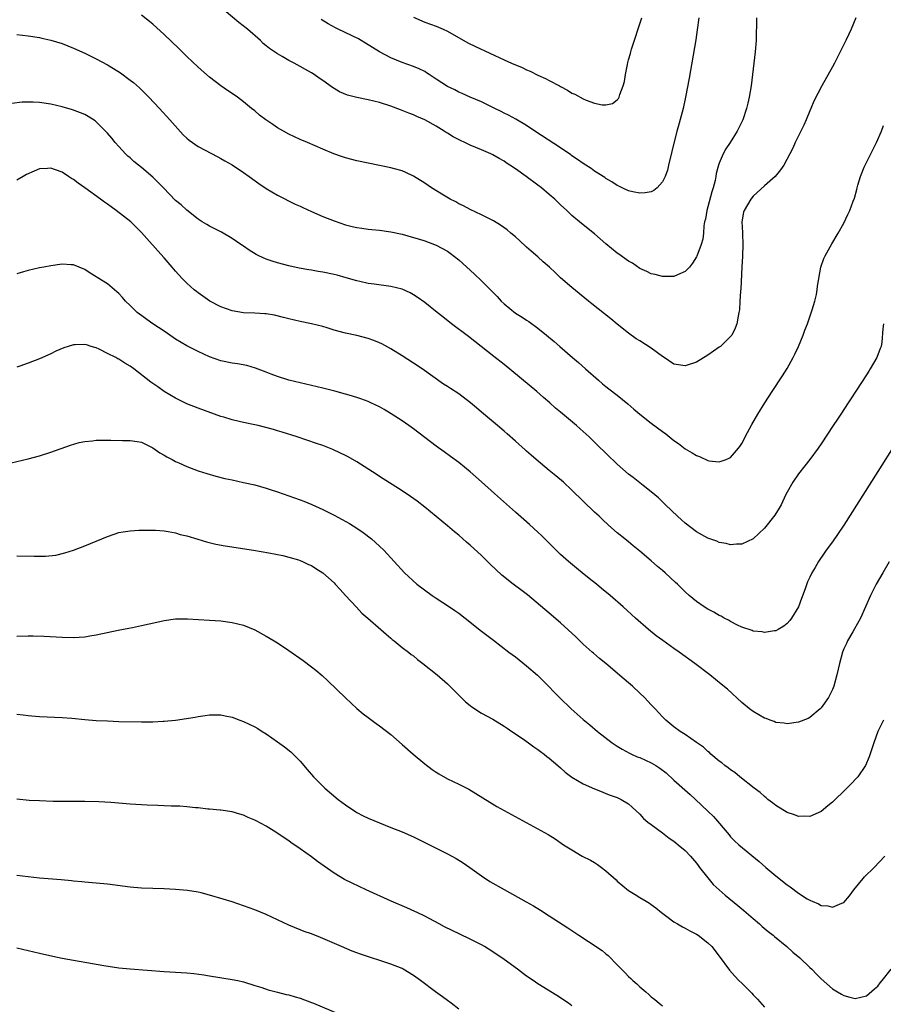
# Model space of a CAD drawing. Units: inches. Extents: x 2637000 to 2640000, y 1512000 to 1515000.
# Drawn here: x 2637385 to 2637538, y 1513555 to 1513729 of the extents above; entities that cross this region are included whole.
import ezdxf

# ---------------------------------------------------------------- set-up
doc = ezdxf.new("R2010")
doc.units = ezdxf.units.IN
doc.header["$MEASUREMENT"] = 0
doc.layers.add('LD26371512_10ft', color=81, linetype='Continuous')

msp = doc.modelspace()

# ---------------------------------------------------------------- linework, layer by layer
at = {"layer": 'LD26371512_10ft'}
for points, elevation in [([(2637515.57, 1513729), (2637515.51, 1513725), (2637515.36, 1513723), (2637514.62, 1513717), (2637514.31, 1513715), (2637514.06, 1513713.94), (2637513.84, 1513713), (2637513.15, 1513711), (2637512.19, 1513709), (2637510.94, 1513707), (2637510.15, 1513705.85), (2637509.68, 1513705), (2637509, 1513703.33), (2637508.89, 1513703), (2637508.47, 1513701.53), (2637508.42, 1513701), (2637508.3, 1513700.3), (2637507.94, 1513699), (2637507.7, 1513698.3), (2637507, 1513695.66), (2637506.8, 1513695), (2637506.55, 1513693.45), (2637506.42, 1513693), (2637506.27, 1513692.27), (2637506.22, 1513691), (2637506.1, 1513689.9), (2637505.83, 1513689), (2637505.07, 1513686.93), (2637505, 1513686.8), (2637504.3, 1513685.7), (2637503.73, 1513685), (2637503, 1513684.2), (2637501.61, 1513683.61), (2637501, 1513683.31), (2637499.33, 1513683.33), (2637499, 1513683.31), (2637497.68, 1513683.68), (2637497, 1513683.83), (2637496.23, 1513684.23), (2637495, 1513684.77), (2637493.67, 1513685.67), (2637493, 1513686.04), (2637491.29, 1513687.29), (2637491, 1513687.48), (2637489, 1513689.12), (2637487, 1513690.84), (2637484.7, 1513692.7), (2637483, 1513694.12), (2637482.1, 1513695), (2637481, 1513696), (2637479.97, 1513697), (2637479, 1513697.84), (2637477.61, 1513699), (2637477, 1513699.47), (2637474.9, 1513701), (2637473, 1513702.33), (2637472.01, 1513703), (2637471.4, 1513703.4), (2637471, 1513703.69), (2637470.15, 1513704.15), (2637469, 1513704.84), (2637468.67, 1513705), (2637467, 1513705.68), (2637465, 1513706.53), (2637464.08, 1513707), (2637463.34, 1513707.34), (2637462.01, 1513708.01), (2637461, 1513708.66), (2637460.78, 1513708.78), (2637460.45, 1513709), (2637459, 1513709.86), (2637457, 1513710.98), (2637455.59, 1513711.59), (2637455, 1513711.87), (2637454.18, 1513712.18), (2637453, 1513712.66), (2637452.75, 1513712.75), (2637451, 1513713.43), (2637449, 1513714.08), (2637447, 1513714.54), (2637445, 1513714.93), (2637443.36, 1513715.36), (2637441.95, 1513715.95), (2637441, 1513716.53), (2637440.69, 1513716.69), (2637439, 1513717.94), (2637438.36, 1513718.36), (2637437.49, 1513719), (2637437, 1513719.32), (2637433.97, 1513721), (2637433, 1513721.48), (2637431.82, 1513722.18), (2637431, 1513722.64), (2637429.58, 1513723.58), (2637429, 1513724.09), (2637428.5, 1513724.5), (2637427.99, 1513725), (2637425.68, 1513727), (2637424.17, 1513728.17), (2637420.85, 1513731)], 8630), ([(2637533.1, 1513729), (2637532.31, 1513727), (2637531.87, 1513726.13), (2637531.38, 1513725), (2637530.37, 1513723), (2637529.33, 1513721), (2637529, 1513720.37), (2637527.12, 1513717), (2637525.71, 1513714.29), (2637525.19, 1513713), (2637525, 1513712.57), (2637524.36, 1513711), (2637523.94, 1513710.06), (2637522.43, 1513707), (2637521.98, 1513706.02), (2637520.41, 1513703), (2637519.83, 1513702.17), (2637518.89, 1513701), (2637517, 1513699.33), (2637515, 1513697.52), (2637514.57, 1513697), (2637513.39, 1513695), (2637513.31, 1513694.69), (2637513, 1513693), (2637513.12, 1513691.12), (2637513.11, 1513690.89), (2637513.19, 1513689), (2637513.1, 1513686.9), (2637512.98, 1513684.98), (2637512.82, 1513681.18), (2637512.76, 1513680.76), (2637512.67, 1513679), (2637512.57, 1513677.43), (2637512.49, 1513677), (2637512.32, 1513676.32), (2637512.1, 1513675), (2637511.82, 1513674.18), (2637511.2, 1513673), (2637511, 1513672.75), (2637509.21, 1513671), (2637509, 1513670.84), (2637507, 1513669.44), (2637505, 1513668.22), (2637503, 1513667.54), (2637501, 1513667.85), (2637499.3, 1513669), (2637499, 1513669.19), (2637497, 1513670.67), (2637495, 1513671.95), (2637494.34, 1513672.34), (2637493, 1513673.31), (2637491, 1513674.9), (2637489.85, 1513675.85), (2637486.52, 1513678.52), (2637485.9, 1513679), (2637483, 1513681.37), (2637481, 1513683.12), (2637480.03, 1513684.03), (2637479.02, 1513685), (2637477.94, 1513685.94), (2637477, 1513686.79), (2637475.78, 1513687.78), (2637475, 1513688.5), (2637474.72, 1513688.72), (2637473, 1513690.33), (2637472.23, 1513691), (2637471.56, 1513691.56), (2637470.39, 1513692.39), (2637469.14, 1513693.14), (2637467, 1513694.23), (2637465, 1513695.17), (2637463.82, 1513695.82), (2637463, 1513696.19), (2637462.49, 1513696.49), (2637461.48, 1513697), (2637460.3, 1513697.7), (2637458.18, 1513699), (2637457, 1513699.8), (2637455, 1513701.03), (2637453.68, 1513701.68), (2637453, 1513701.97), (2637451.67, 1513702.33), (2637451, 1513702.54), (2637447, 1513703.33), (2637445, 1513703.78), (2637443, 1513704.31), (2637442.47, 1513704.47), (2637440.97, 1513704.97), (2637439, 1513705.79), (2637436.32, 1513707), (2637435, 1513707.55), (2637433, 1513708.47), (2637432.04, 1513709), (2637431, 1513709.6), (2637430.16, 1513710.16), (2637428.97, 1513711), (2637427.85, 1513711.85), (2637427, 1513712.56), (2637426.44, 1513713), (2637425, 1513714.2), (2637423.97, 1513715), (2637423, 1513715.66), (2637422.19, 1513716.19), (2637421.02, 1513717.02), (2637419, 1513718.54), (2637417, 1513720.28), (2637415, 1513722.19), (2637413.58, 1513723.58), (2637411, 1513726.08), (2637409, 1513727.89), (2637408.38, 1513728.38), (2637407, 1513729.45)], 8640), ([(2637455, 1513729.11), (2637457, 1513728.26), (2637459, 1513727.53), (2637460.25, 1513727), (2637461, 1513726.67), (2637464.62, 1513724.62), (2637465.97, 1513723.97), (2637471, 1513721.6), (2637472.32, 1513721), (2637474.21, 1513720.21), (2637475, 1513719.84), (2637475.59, 1513719.59), (2637477, 1513718.91), (2637478.32, 1513718.32), (2637479, 1513717.93), (2637480.78, 1513717), (2637481, 1513716.87), (2637482.22, 1513716.22), (2637483, 1513715.72), (2637483.5, 1513715.5), (2637485, 1513714.7), (2637485.53, 1513714.47), (2637487, 1513713.93), (2637488.36, 1513713.64), (2637489, 1513713.62), (2637490.13, 1513713.87), (2637491, 1513714.51), (2637491.22, 1513714.78), (2637491.33, 1513715), (2637491.45, 1513715.45), (2637492.04, 1513717), (2637492.25, 1513717.75), (2637492.45, 1513719), (2637492.79, 1513720.79), (2637492.89, 1513721.11), (2637493, 1513721.57), (2637493.31, 1513722.69), (2637493.37, 1513723), (2637493.5, 1513723.5), (2637495.34, 1513729)], 8610), ([(2637505.42, 1513729), (2637505.13, 1513726.87), (2637504.86, 1513725.14), (2637503.67, 1513718.33), (2637503.04, 1513715), (2637502.61, 1513713), (2637501.75, 1513709.75), (2637501.53, 1513709), (2637500.61, 1513705.39), (2637500.05, 1513703), (2637499.88, 1513702.12), (2637499.47, 1513701), (2637499, 1513700.02), (2637498.04, 1513699), (2637497.46, 1513698.54), (2637497, 1513698.3), (2637495.92, 1513698.08), (2637495, 1513698.03), (2637493.74, 1513698.26), (2637493, 1513698.45), (2637491.84, 1513699), (2637491.28, 1513699.28), (2637491, 1513699.38), (2637490.06, 1513700.06), (2637489, 1513700.63), (2637488.79, 1513700.79), (2637487, 1513701.96), (2637486.4, 1513702.4), (2637485, 1513703.27), (2637483.99, 1513703.99), (2637483, 1513704.64), (2637482.8, 1513704.8), (2637481, 1513706.03), (2637476.45, 1513709), (2637475, 1513710), (2637473.1, 1513711.1), (2637471.8, 1513711.8), (2637471, 1513712.19), (2637470.47, 1513712.47), (2637469.36, 1513713), (2637469, 1513713.2), (2637467, 1513714.19), (2637465.01, 1513714.99), (2637463.64, 1513715.64), (2637463, 1513715.87), (2637462.29, 1513716.29), (2637461, 1513716.87), (2637459, 1513718.16), (2637457.81, 1513719), (2637457.32, 1513719.32), (2637457, 1513719.51), (2637456, 1513720), (2637455, 1513720.43), (2637453, 1513721.14), (2637451, 1513721.96), (2637449.01, 1513723.01), (2637447.76, 1513723.76), (2637446.54, 1513724.54), (2637445.78, 1513725), (2637445.28, 1513725.28), (2637441.72, 1513727), (2637441.24, 1513727.24), (2637439.95, 1513727.95), (2637438.71, 1513728.71)], 8620), ([(2637385, 1513726.08), (2637387, 1513725.85), (2637389, 1513725.52), (2637389.41, 1513725.41), (2637391, 1513725.06), (2637393, 1513724.46), (2637395, 1513723.67), (2637397, 1513722.76), (2637399, 1513721.78), (2637401, 1513720.68), (2637402.06, 1513720.06), (2637403.29, 1513719.29), (2637405, 1513718.02), (2637405.57, 1513717.57), (2637406.62, 1513716.62), (2637408.27, 1513715), (2637410.17, 1513713), (2637411.98, 1513711), (2637413.39, 1513709.39), (2637414.37, 1513708.37), (2637415, 1513707.77), (2637415.41, 1513707.41), (2637417, 1513706.29), (2637420.46, 1513704.46), (2637421, 1513704.19), (2637421.73, 1513703.73), (2637423, 1513703.03), (2637425, 1513701.68), (2637425.98, 1513701), (2637427.73, 1513699.73), (2637429, 1513698.87), (2637431, 1513697.68), (2637434.11, 1513696.11), (2637435, 1513695.73), (2637435.49, 1513695.49), (2637437, 1513694.81), (2637439, 1513693.95), (2637441, 1513693.14), (2637443, 1513692.47), (2637444.19, 1513692.19), (2637445, 1513691.98), (2637445.88, 1513691.88), (2637447, 1513691.69), (2637447.64, 1513691.64), (2637449, 1513691.5), (2637451, 1513691.23), (2637453, 1513690.8), (2637455, 1513690.23), (2637456.09, 1513689.91), (2637457, 1513689.61), (2637459, 1513688.89), (2637461, 1513687.82), (2637461.48, 1513687.48), (2637463, 1513686.29), (2637465.77, 1513683.77), (2637467, 1513682.59), (2637468.61, 1513681), (2637469.8, 1513679.8), (2637470.52, 1513679), (2637471, 1513678.52), (2637473, 1513676.88), (2637474.18, 1513676.18), (2637475, 1513675.63), (2637475.39, 1513675.39), (2637477, 1513674.23), (2637478.51, 1513673), (2637479.86, 1513671.86), (2637480.85, 1513671), (2637483.12, 1513669), (2637484.13, 1513668.13), (2637485.38, 1513667), (2637487.67, 1513665), (2637488.4, 1513664.4), (2637489, 1513663.89), (2637489.51, 1513663.51), (2637491, 1513662.37), (2637492.87, 1513660.87), (2637493.93, 1513659.93), (2637495.01, 1513659), (2637497, 1513657.45), (2637499, 1513655.96), (2637499.57, 1513655.57), (2637501, 1513654.4), (2637501.83, 1513653.83), (2637503, 1513652.9), (2637504.22, 1513652.22), (2637505, 1513651.7), (2637505.52, 1513651.52), (2637507, 1513650.84), (2637507.2, 1513650.8), (2637509, 1513650.58), (2637510.21, 1513651), (2637511, 1513651.35), (2637512.4, 1513653), (2637512.67, 1513653.34), (2637513, 1513653.87), (2637513.4, 1513654.6), (2637513.6, 1513655), (2637514.78, 1513657.22), (2637515.83, 1513659), (2637517.05, 1513661), (2637518.35, 1513663), (2637520.2, 1513665.8), (2637521, 1513667.11), (2637522.04, 1513669), (2637522.37, 1513669.63), (2637522.98, 1513671), (2637523.81, 1513673), (2637524.13, 1513673.87), (2637524.57, 1513675), (2637525.42, 1513677.42), (2637525.87, 1513679), (2637526.15, 1513680.15), (2637526.31, 1513681), (2637526.38, 1513681.62), (2637526.97, 1513685), (2637527.48, 1513686.52), (2637527.71, 1513687), (2637528.9, 1513689.1), (2637530.02, 1513691), (2637531, 1513692.77), (2637531.73, 1513694.27), (2637532.07, 1513695), (2637532.66, 1513696.66), (2637532.86, 1513697.14), (2637533.28, 1513698.72), (2637533.33, 1513699), (2637533.46, 1513699.46), (2637533.96, 1513701), (2637534.62, 1513702.62), (2637534.78, 1513703), (2637535, 1513703.45), (2637535.77, 1513705), (2637536.79, 1513707), (2637537.66, 1513709), (2637538.03, 1513709.97)], 8650), ([(2637538.03, 1513675), (2637537.92, 1513674.08), (2637537.71, 1513671.71), (2637537.59, 1513671), (2637537.41, 1513670.59), (2637536.85, 1513669), (2637535.68, 1513667), (2637535.41, 1513666.59), (2637535, 1513665.94), (2637533.25, 1513663.25), (2637532.25, 1513661.75), (2637531.77, 1513661), (2637530.46, 1513659), (2637529.87, 1513658.13), (2637529.15, 1513657), (2637527, 1513653.79), (2637526.45, 1513653), (2637524.98, 1513651), (2637524.12, 1513649.88), (2637523, 1513648.51), (2637521.98, 1513647), (2637521, 1513645.26), (2637520.73, 1513644.73), (2637519.92, 1513643), (2637519.59, 1513642.41), (2637518.83, 1513641.17), (2637517, 1513638.87), (2637515, 1513637.03), (2637513, 1513636.07), (2637512.08, 1513636.08), (2637511, 1513635.97), (2637510.2, 1513636.2), (2637509, 1513636.37), (2637508.57, 1513636.57), (2637507, 1513637.12), (2637505, 1513638.25), (2637503.99, 1513639), (2637503, 1513639.77), (2637502.36, 1513640.36), (2637501.63, 1513641), (2637499.51, 1513643), (2637498.26, 1513644.26), (2637497, 1513645.3), (2637495.59, 1513646.41), (2637493.83, 1513647.83), (2637493, 1513648.45), (2637491, 1513650.2), (2637490.58, 1513650.58), (2637489.56, 1513651.56), (2637487, 1513654.1), (2637486.06, 1513655), (2637485, 1513655.97), (2637484.44, 1513656.44), (2637483.81, 1513657), (2637481, 1513659.35), (2637480.09, 1513660.09), (2637479.12, 1513661), (2637477.97, 1513661.97), (2637476.82, 1513663), (2637471, 1513667.79), (2637469.19, 1513669.19), (2637464.71, 1513672.71), (2637461.72, 1513675), (2637460.21, 1513676.21), (2637459.17, 1513677), (2637457, 1513678.72), (2637455.68, 1513679.68), (2637455, 1513680.09), (2637454.42, 1513680.42), (2637453, 1513681.09), (2637451, 1513681.59), (2637448.05, 1513681.95), (2637447, 1513682.12), (2637445.57, 1513682.43), (2637445, 1513682.57), (2637443.12, 1513683.12), (2637441.55, 1513683.55), (2637441, 1513683.69), (2637439, 1513684.09), (2637438.21, 1513684.21), (2637437, 1513684.43), (2637436.51, 1513684.51), (2637434.83, 1513684.83), (2637433, 1513685.23), (2637431, 1513685.74), (2637430.04, 1513686.04), (2637429, 1513686.39), (2637427.7, 1513687), (2637427.23, 1513687.23), (2637425.98, 1513687.98), (2637425, 1513688.67), (2637424.8, 1513688.8), (2637424.53, 1513689), (2637423, 1513690.05), (2637421.14, 1513691.14), (2637419.8, 1513691.8), (2637419, 1513692.23), (2637418.5, 1513692.5), (2637417.71, 1513693), (2637417, 1513693.48), (2637415, 1513695.04), (2637413.99, 1513695.99), (2637413, 1513696.76), (2637410.85, 1513699), (2637409.96, 1513699.96), (2637409, 1513700.87), (2637407, 1513702.56), (2637406.45, 1513703), (2637405.66, 1513703.66), (2637405, 1513704.26), (2637404.6, 1513704.6), (2637404.18, 1513705), (2637403, 1513706.26), (2637402.35, 1513707), (2637401.73, 1513707.73), (2637401, 1513708.64), (2637400.83, 1513708.83), (2637399, 1513710.65), (2637398.8, 1513710.8), (2637397.57, 1513711.57), (2637397, 1513711.91), (2637396.23, 1513712.23), (2637394.78, 1513712.78), (2637393, 1513713.3), (2637391, 1513713.76), (2637389, 1513714.05), (2637387.89, 1513714.11), (2637387, 1513714.14), (2637385.9, 1513714.1), (2637384.1, 1513713.9)], 8660), ([(2637543.22, 1513658.78), (2637537, 1513648.9), (2637531, 1513639.43), (2637529, 1513636.47), (2637527.88, 1513635), (2637527.51, 1513634.49), (2637526.52, 1513633), (2637525.92, 1513631.92), (2637525.38, 1513631), (2637525, 1513630.24), (2637524.61, 1513629.39), (2637524.15, 1513628.15), (2637523.51, 1513626.49), (2637522.98, 1513625.02), (2637521.76, 1513623), (2637521.44, 1513622.56), (2637521, 1513622.06), (2637520.39, 1513621.61), (2637519.39, 1513621), (2637519, 1513620.79), (2637518.77, 1513620.77), (2637517, 1513620.49), (2637516.58, 1513620.58), (2637515, 1513620.73), (2637514.81, 1513620.81), (2637513, 1513621.41), (2637512.25, 1513621.75), (2637511, 1513622.39), (2637510.62, 1513622.62), (2637509.89, 1513623), (2637509.33, 1513623.33), (2637509, 1513623.48), (2637508.05, 1513624.05), (2637507, 1513624.61), (2637506.36, 1513625), (2637505, 1513625.92), (2637503.68, 1513627), (2637503, 1513627.62), (2637501.64, 1513629), (2637501.31, 1513629.31), (2637499.45, 1513631), (2637499, 1513631.39), (2637498.12, 1513632.12), (2637497, 1513633.12), (2637495, 1513634.84), (2637493.8, 1513635.8), (2637493, 1513636.47), (2637492.31, 1513637), (2637491, 1513638.08), (2637489.44, 1513639.44), (2637488.4, 1513640.4), (2637487.78, 1513641), (2637487, 1513641.7), (2637485, 1513643.65), (2637483, 1513645.63), (2637481.48, 1513647), (2637480.13, 1513648.13), (2637479, 1513649.05), (2637476.66, 1513651), (2637475.77, 1513651.77), (2637475, 1513652.48), (2637474.72, 1513652.72), (2637473, 1513654.27), (2637471.53, 1513655.53), (2637471, 1513656.02), (2637469.85, 1513657), (2637467, 1513659.37), (2637466.13, 1513660.13), (2637465.11, 1513661), (2637463, 1513662.62), (2637461.55, 1513663.55), (2637461, 1513663.93), (2637460.33, 1513664.33), (2637456.54, 1513667), (2637455, 1513668.05), (2637453, 1513669.34), (2637451, 1513670.57), (2637449.42, 1513671.42), (2637449, 1513671.64), (2637448.03, 1513672.03), (2637447, 1513672.41), (2637445, 1513672.9), (2637443, 1513673.31), (2637441, 1513673.87), (2637439.75, 1513674.25), (2637439, 1513674.5), (2637437.02, 1513675), (2637435, 1513675.38), (2637433, 1513675.83), (2637432.09, 1513676.09), (2637430.48, 1513676.48), (2637429, 1513676.73), (2637428.75, 1513676.75), (2637427, 1513676.87), (2637425, 1513676.94), (2637423, 1513677.25), (2637421, 1513677.99), (2637419.07, 1513679), (2637417, 1513680.45), (2637416.69, 1513680.69), (2637416.29, 1513681), (2637415, 1513682.16), (2637414.17, 1513683), (2637413, 1513684.27), (2637412.4, 1513685), (2637411, 1513686.6), (2637409.85, 1513687.85), (2637409, 1513688.86), (2637408.86, 1513689), (2637407, 1513691.1), (2637406.06, 1513692.06), (2637405.1, 1513693), (2637402.52, 1513695), (2637401.62, 1513695.62), (2637401, 1513696.09), (2637400.46, 1513696.46), (2637399.77, 1513697), (2637397, 1513699.01), (2637395.8, 1513699.8), (2637395, 1513700.44), (2637394.63, 1513700.63), (2637394.13, 1513701), (2637393, 1513701.74), (2637391.82, 1513702.18), (2637391, 1513702.45), (2637390.39, 1513702.39), (2637389, 1513702.32), (2637388.04, 1513701.96), (2637386.68, 1513701.32), (2637386.11, 1513701), (2637385, 1513700.33)], 8670), ([(2637539, 1513632.94), (2637537.87, 1513631), (2637536.74, 1513629), (2637535.74, 1513627), (2637533.96, 1513623), (2637532.91, 1513621.09), (2637532.61, 1513620.61), (2637531.67, 1513619), (2637531.47, 1513618.53), (2637531, 1513617.59), (2637530.77, 1513617), (2637530.24, 1513615), (2637529.79, 1513613), (2637529.25, 1513611), (2637529, 1513610.4), (2637528.56, 1513609.44), (2637528.29, 1513609), (2637527, 1513607.17), (2637526.83, 1513607), (2637525, 1513605.44), (2637524.71, 1513605.29), (2637523, 1513604.63), (2637521, 1513604.35), (2637520.44, 1513604.44), (2637519, 1513604.6), (2637518.73, 1513604.73), (2637517.99, 1513605), (2637517.28, 1513605.28), (2637517, 1513605.36), (2637515, 1513606.5), (2637514.35, 1513607), (2637513, 1513608.08), (2637510.44, 1513610.44), (2637509.36, 1513611.36), (2637507.32, 1513613), (2637504.72, 1513615), (2637501.95, 1513617), (2637501, 1513617.64), (2637499.03, 1513619.03), (2637497.88, 1513619.88), (2637496.5, 1513621), (2637494.19, 1513623), (2637492.03, 1513625), (2637489.75, 1513627), (2637488.24, 1513628.24), (2637487.34, 1513629), (2637486.03, 1513630.03), (2637484.82, 1513631), (2637483.8, 1513631.8), (2637482.37, 1513633), (2637481, 1513634.27), (2637480.23, 1513635), (2637479, 1513636.26), (2637477.62, 1513637.62), (2637477, 1513638.2), (2637475.51, 1513639.51), (2637473, 1513641.69), (2637469.34, 1513645), (2637467, 1513647.08), (2637465, 1513648.84), (2637463, 1513650.51), (2637461.57, 1513651.57), (2637460.41, 1513652.4), (2637459, 1513653.37), (2637457, 1513654.88), (2637455, 1513656.43), (2637454.22, 1513657), (2637453, 1513657.85), (2637451.1, 1513659.1), (2637449.83, 1513659.83), (2637449, 1513660.29), (2637447.49, 1513661), (2637447, 1513661.23), (2637445.71, 1513661.71), (2637445, 1513661.96), (2637443.63, 1513662.37), (2637443, 1513662.57), (2637441.1, 1513663.1), (2637439, 1513663.61), (2637435, 1513664.53), (2637433, 1513665.05), (2637431, 1513665.68), (2637429.9, 1513666.1), (2637429, 1513666.42), (2637427.14, 1513667.14), (2637425.6, 1513667.6), (2637423.92, 1513667.92), (2637423, 1513668.03), (2637421, 1513668.45), (2637419, 1513669.16), (2637417, 1513670.07), (2637415, 1513671.08), (2637413, 1513672.29), (2637412.57, 1513672.57), (2637411, 1513673.67), (2637408.98, 1513675), (2637406.66, 1513676.66), (2637406.23, 1513677), (2637405, 1513678.2), (2637404.14, 1513679), (2637403.63, 1513679.62), (2637403, 1513680.31), (2637402.65, 1513680.65), (2637402.2, 1513681), (2637401, 1513682.01), (2637399.16, 1513683.16), (2637399, 1513683.28), (2637397.9, 1513683.9), (2637397, 1513684.57), (2637395, 1513685.41), (2637394.59, 1513685.41), (2637393, 1513685.49), (2637391, 1513685.23), (2637389.74, 1513685), (2637389, 1513684.86), (2637387, 1513684.41), (2637386.13, 1513684.13), (2637385, 1513683.8)], 8680), ([(2637537.98, 1513605), (2637537.03, 1513603), (2637536.29, 1513601), (2637535.48, 1513598.52), (2637534.83, 1513597), (2637533.45, 1513595), (2637533.25, 1513594.75), (2637532.28, 1513593.72), (2637531, 1513592.44), (2637529.49, 1513591), (2637529, 1513590.5), (2637528.16, 1513589.84), (2637527, 1513588.84), (2637525, 1513587.97), (2637524.02, 1513588.02), (2637523, 1513588), (2637522.3, 1513588.3), (2637521, 1513588.69), (2637519, 1513589.89), (2637518.41, 1513590.41), (2637517.61, 1513591), (2637517.28, 1513591.28), (2637517, 1513591.49), (2637516.23, 1513592.23), (2637515.18, 1513593), (2637512.63, 1513595), (2637511.75, 1513595.75), (2637511, 1513596.23), (2637510.59, 1513596.59), (2637509.98, 1513597), (2637509.45, 1513597.45), (2637509, 1513597.77), (2637507.54, 1513599), (2637507.26, 1513599.26), (2637507, 1513599.47), (2637506.21, 1513600.21), (2637505, 1513601.07), (2637503, 1513602.44), (2637502.11, 1513603), (2637501, 1513603.82), (2637499.6, 1513605), (2637499, 1513605.57), (2637497.69, 1513607), (2637497, 1513607.71), (2637495.8, 1513609), (2637495, 1513609.78), (2637493.67, 1513611), (2637493, 1513611.59), (2637492.23, 1513612.23), (2637489, 1513615), (2637487.89, 1513615.89), (2637486.79, 1513616.79), (2637486.58, 1513617), (2637485, 1513618.39), (2637483.68, 1513619.68), (2637481, 1513622.17), (2637479, 1513623.88), (2637475.13, 1513627.13), (2637474, 1513628), (2637472.63, 1513629), (2637470.62, 1513630.62), (2637468.55, 1513632.55), (2637467, 1513634.07), (2637465, 1513635.9), (2637464.4, 1513636.4), (2637463, 1513637.64), (2637462.25, 1513638.25), (2637461, 1513639.31), (2637457, 1513642.61), (2637455.64, 1513643.64), (2637454.49, 1513644.49), (2637453, 1513645.48), (2637449, 1513648.03), (2637448.42, 1513648.42), (2637445, 1513650.58), (2637443.46, 1513651.46), (2637443, 1513651.71), (2637442.14, 1513652.14), (2637440.77, 1513652.77), (2637439, 1513653.47), (2637437.87, 1513653.87), (2637434.47, 1513655), (2637431.84, 1513655.84), (2637431, 1513656.08), (2637430.3, 1513656.3), (2637428.72, 1513656.72), (2637427.61, 1513657), (2637427, 1513657.14), (2637425, 1513657.56), (2637424.26, 1513657.74), (2637423, 1513658), (2637421.53, 1513658.47), (2637421, 1513658.61), (2637417, 1513660.07), (2637415, 1513660.85), (2637413, 1513661.84), (2637411, 1513663.05), (2637409.87, 1513663.87), (2637408.66, 1513664.66), (2637405.66, 1513667), (2637405, 1513667.49), (2637404.04, 1513668.04), (2637403, 1513668.72), (2637402.8, 1513668.8), (2637402.46, 1513669), (2637401, 1513669.75), (2637399.49, 1513670.51), (2637399, 1513670.73), (2637398.77, 1513670.77), (2637398.13, 1513671), (2637397.26, 1513671.26), (2637397, 1513671.35), (2637395.28, 1513671.28), (2637395, 1513671.29), (2637394.04, 1513671), (2637393.27, 1513670.73), (2637391.86, 1513670.14), (2637391, 1513669.69), (2637389, 1513668.8), (2637387, 1513668.02), (2637385.52, 1513667.52), (2637385, 1513667.32)], 8690), ([(2637383, 1513650.19), (2637387, 1513651.14), (2637389, 1513651.68), (2637391, 1513652.32), (2637394.43, 1513653.57), (2637395.96, 1513654.04), (2637397, 1513654.22), (2637398.31, 1513654.31), (2637399, 1513654.42), (2637399.54, 1513654.46), (2637401.57, 1513654.43), (2637403.64, 1513654.36), (2637405, 1513654.35), (2637406.21, 1513654.21), (2637407, 1513654.07), (2637409, 1513653.09), (2637410.22, 1513652.22), (2637411, 1513651.78), (2637411.47, 1513651.47), (2637412.4, 1513651), (2637413, 1513650.67), (2637413.58, 1513650.42), (2637415, 1513649.76), (2637417, 1513649.04), (2637418.54, 1513648.54), (2637420.09, 1513648.09), (2637421.69, 1513647.69), (2637423, 1513647.4), (2637425, 1513646.98), (2637427, 1513646.52), (2637429, 1513645.95), (2637429.7, 1513645.7), (2637431, 1513645.29), (2637433, 1513644.61), (2637435, 1513643.89), (2637435.65, 1513643.65), (2637437.07, 1513643.07), (2637439, 1513642.2), (2637441, 1513641.19), (2637442.43, 1513640.43), (2637443.69, 1513639.69), (2637445, 1513638.88), (2637446.11, 1513638.11), (2637447.59, 1513637), (2637449, 1513635.73), (2637449.78, 1513635), (2637453.42, 1513631), (2637455.63, 1513629), (2637458.31, 1513627), (2637459, 1513626.54), (2637461.37, 1513625), (2637462.34, 1513624.34), (2637463, 1513623.88), (2637464.14, 1513623), (2637467, 1513620.71), (2637469.12, 1513619.12), (2637471.87, 1513617), (2637473, 1513616.16), (2637475, 1513614.61), (2637476.92, 1513612.92), (2637477.94, 1513611.94), (2637480.78, 1513609), (2637482.86, 1513607), (2637485, 1513605.12), (2637486.17, 1513604.17), (2637487.49, 1513603), (2637490.07, 1513601), (2637490.63, 1513600.63), (2637491, 1513600.42), (2637491.87, 1513599.87), (2637493.17, 1513599.17), (2637493.52, 1513599), (2637494.54, 1513598.54), (2637495, 1513598.37), (2637497, 1513597.47), (2637497.81, 1513597), (2637498.54, 1513596.54), (2637499.66, 1513595.66), (2637501, 1513594.41), (2637503.89, 1513591.89), (2637504.84, 1513591), (2637507, 1513588.91), (2637507.99, 1513587.99), (2637510.73, 1513584.73), (2637511, 1513584.39), (2637511.7, 1513583.7), (2637512.45, 1513583), (2637516.05, 1513580.05), (2637517.26, 1513579), (2637519, 1513577.52), (2637521, 1513575.91), (2637521.55, 1513575.55), (2637523, 1513574.45), (2637524.54, 1513573.46), (2637525, 1513573.18), (2637525.14, 1513573.14), (2637525.43, 1513573), (2637526.55, 1513572.55), (2637527, 1513572.27), (2637528.19, 1513572.19), (2637529, 1513571.95), (2637530.68, 1513572.68), (2637531, 1513572.77), (2637532.03, 1513573.97), (2637532.77, 1513575), (2637534.4, 1513577), (2637534.68, 1513577.32), (2637536.34, 1513579), (2637538.26, 1513581)], 8700), ([(2637385, 1513633.99), (2637388.05, 1513633.95), (2637390.05, 1513633.95), (2637391.86, 1513634.14), (2637393.48, 1513634.52), (2637395, 1513635.03), (2637397, 1513635.77), (2637401, 1513637.44), (2637402.16, 1513637.84), (2637403, 1513638.1), (2637403.75, 1513638.25), (2637405, 1513638.44), (2637406.51, 1513638.51), (2637407, 1513638.55), (2637407.44, 1513638.56), (2637409, 1513638.55), (2637409.46, 1513638.54), (2637411, 1513638.42), (2637411.68, 1513638.32), (2637413, 1513638.07), (2637413.8, 1513637.8), (2637415, 1513637.52), (2637416.92, 1513636.92), (2637418.46, 1513636.46), (2637420.09, 1513636.09), (2637421.78, 1513635.78), (2637426.75, 1513635), (2637429.49, 1513634.51), (2637431.96, 1513634.04), (2637433, 1513633.79), (2637434.71, 1513633.29), (2637435, 1513633.19), (2637435.44, 1513633), (2637436.48, 1513632.48), (2637437, 1513632.27), (2637437.78, 1513631.78), (2637439, 1513631), (2637441, 1513629.22), (2637441.21, 1513629), (2637442.05, 1513628.05), (2637443.03, 1513627), (2637444.93, 1513624.93), (2637445.9, 1513623.9), (2637446.97, 1513623), (2637449.27, 1513621), (2637450.17, 1513620.17), (2637451, 1513619.49), (2637451.26, 1513619.26), (2637451.6, 1513619), (2637453, 1513617.84), (2637454.12, 1513617), (2637454.6, 1513616.6), (2637455, 1513616.32), (2637455.72, 1513615.72), (2637456.68, 1513615), (2637459.19, 1513613), (2637461, 1513611.41), (2637461.43, 1513611), (2637463, 1513609.39), (2637464.21, 1513608.21), (2637465, 1513607.56), (2637465.32, 1513607.32), (2637467, 1513606.22), (2637469, 1513605.14), (2637471, 1513603.95), (2637471.55, 1513603.55), (2637472.4, 1513603), (2637474.27, 1513601.73), (2637475.3, 1513601), (2637476.26, 1513600.26), (2637477, 1513599.8), (2637477.43, 1513599.43), (2637478.08, 1513599), (2637478.59, 1513598.59), (2637479, 1513598.3), (2637480.5, 1513597), (2637481, 1513596.55), (2637481.8, 1513595.8), (2637483, 1513594.9), (2637485, 1513593.74), (2637487, 1513592.89), (2637488.36, 1513592.36), (2637489, 1513592.06), (2637489.75, 1513591.75), (2637491, 1513591.31), (2637491.21, 1513591.21), (2637491.7, 1513591), (2637493, 1513590.23), (2637493.63, 1513589.63), (2637495, 1513588.39), (2637495.65, 1513587.65), (2637496.42, 1513587), (2637497, 1513586.56), (2637499, 1513585.1), (2637500.18, 1513584.18), (2637501, 1513583.62), (2637501.33, 1513583.33), (2637501.78, 1513583), (2637503, 1513581.99), (2637503.94, 1513581), (2637505, 1513579.76), (2637505.3, 1513579.3), (2637505.52, 1513579), (2637507, 1513577.12), (2637507.96, 1513575.96), (2637510.07, 1513574.07), (2637512.28, 1513572.28), (2637513.37, 1513571.37), (2637515, 1513569.95), (2637516.12, 1513569), (2637516.59, 1513568.58), (2637517.67, 1513567.67), (2637518.53, 1513567), (2637518.78, 1513566.78), (2637520.94, 1513565), (2637522.01, 1513564.01), (2637523.24, 1513563), (2637525, 1513561.33), (2637525.37, 1513561), (2637526.15, 1513560.15), (2637527, 1513559.3), (2637529, 1513557.52), (2637529.86, 1513557), (2637530.6, 1513556.6), (2637531, 1513556.35), (2637532.08, 1513556.08), (2637533, 1513555.84), (2637535, 1513556.3), (2637536.43, 1513557.57), (2637537, 1513558.02), (2637537.41, 1513558.59), (2637537.76, 1513559), (2637539.38, 1513561)], 8710), ([(2637385, 1513619.84), (2637387, 1513619.9), (2637387.89, 1513619.89), (2637389.83, 1513619.83), (2637393, 1513619.64), (2637395, 1513619.6), (2637397, 1513619.73), (2637397.88, 1513619.88), (2637399, 1513620.04), (2637402.88, 1513620.88), (2637404.76, 1513621.24), (2637405.38, 1513621.38), (2637407, 1513621.71), (2637409.69, 1513622.31), (2637411, 1513622.59), (2637413, 1513622.86), (2637415.12, 1513622.88), (2637419, 1513622.65), (2637421, 1513622.51), (2637423, 1513622.23), (2637425, 1513621.74), (2637427, 1513620.92), (2637429, 1513619.83), (2637430.4, 1513619), (2637431, 1513618.62), (2637433, 1513617.28), (2637435.51, 1513615.51), (2637437, 1513614.4), (2637437.8, 1513613.8), (2637438.87, 1513612.87), (2637439.92, 1513611.92), (2637443, 1513608.92), (2637445.04, 1513607.04), (2637446.12, 1513606.12), (2637447, 1513605.43), (2637448.4, 1513604.4), (2637449, 1513603.98), (2637451, 1513602.47), (2637453, 1513600.72), (2637454.97, 1513598.97), (2637457, 1513597.27), (2637458.29, 1513596.29), (2637459, 1513595.81), (2637459.49, 1513595.49), (2637461, 1513594.63), (2637463, 1513593.67), (2637464.78, 1513592.78), (2637466.03, 1513592.03), (2637469.73, 1513589.73), (2637473.6, 1513587.6), (2637478.8, 1513584.8), (2637480.03, 1513584.03), (2637481.5, 1513583), (2637483, 1513582.07), (2637484.83, 1513581), (2637486.26, 1513580.26), (2637487, 1513579.83), (2637487.5, 1513579.5), (2637488.21, 1513579), (2637489, 1513578.41), (2637490.79, 1513576.79), (2637491, 1513576.58), (2637493, 1513574.89), (2637494.18, 1513574.18), (2637495, 1513573.66), (2637496.08, 1513573), (2637496.68, 1513572.68), (2637497, 1513572.46), (2637497.82, 1513571.82), (2637498.78, 1513571), (2637499.5, 1513570.5), (2637501, 1513569.4), (2637501.62, 1513569), (2637502.49, 1513568.49), (2637503, 1513568.26), (2637503.8, 1513567.8), (2637505, 1513567.17), (2637505.27, 1513567), (2637507, 1513565.64), (2637507.68, 1513565), (2637509, 1513563.34), (2637510.83, 1513560.83), (2637511.76, 1513559.76), (2637512.49, 1513559), (2637513, 1513558.53), (2637514.52, 1513557), (2637514.77, 1513556.77), (2637515, 1513556.51), (2637515.75, 1513555.75), (2637517, 1513554.28)], 8720), ([(2637385, 1513606.04), (2637386.07, 1513605.93), (2637387, 1513605.79), (2637388.3, 1513605.7), (2637389, 1513605.63), (2637393, 1513605.46), (2637394.68, 1513605.32), (2637397, 1513605.09), (2637399, 1513604.93), (2637401, 1513604.85), (2637403, 1513604.78), (2637407, 1513604.69), (2637408.7, 1513604.7), (2637409, 1513604.69), (2637410.8, 1513604.8), (2637411, 1513604.79), (2637413, 1513605), (2637416.48, 1513605.52), (2637417, 1513605.63), (2637418.21, 1513605.79), (2637419, 1513605.92), (2637421, 1513605.94), (2637421.76, 1513605.76), (2637423, 1513605.53), (2637424.34, 1513605), (2637425, 1513604.78), (2637427, 1513603.81), (2637427.51, 1513603.51), (2637428.27, 1513603), (2637429, 1513602.56), (2637431, 1513601.18), (2637432.27, 1513600.27), (2637433.38, 1513599.38), (2637433.77, 1513599), (2637435, 1513597.74), (2637436.27, 1513596.27), (2637437.35, 1513595), (2637439.34, 1513593), (2637441.71, 1513591), (2637443, 1513590.02), (2637444.81, 1513588.81), (2637445, 1513588.69), (2637446.11, 1513588.11), (2637447, 1513587.67), (2637449, 1513586.83), (2637451, 1513586.06), (2637453, 1513585.26), (2637455, 1513584.37), (2637461, 1513581.41), (2637462.55, 1513580.55), (2637463.78, 1513579.78), (2637464.94, 1513579), (2637467, 1513577.49), (2637468.5, 1513576.5), (2637471, 1513575.06), (2637474.91, 1513572.91), (2637476.18, 1513572.18), (2637477.43, 1513571.43), (2637479, 1513570.45), (2637482.29, 1513568.29), (2637484.19, 1513567), (2637485.91, 1513565.91), (2637488.31, 1513564.31), (2637489, 1513563.71), (2637489.41, 1513563.41), (2637491, 1513561.79), (2637491.73, 1513561), (2637492.4, 1513560.4), (2637493, 1513559.72), (2637493.39, 1513559.39), (2637493.74, 1513559), (2637494.45, 1513558.45), (2637495, 1513557.9), (2637496.02, 1513557), (2637496.56, 1513556.56), (2637497, 1513556.15), (2637497.64, 1513555.64), (2637498.37, 1513555), (2637499, 1513554.56)], 8730), ([(2637483, 1513554.56), (2637482.38, 1513555), (2637480.35, 1513556.35), (2637477, 1513558.41), (2637476.16, 1513559), (2637475, 1513559.78), (2637473.36, 1513561), (2637471, 1513562.71), (2637469, 1513564.08), (2637467.54, 1513565), (2637467, 1513565.31), (2637465, 1513566.34), (2637463.22, 1513567.22), (2637460.51, 1513568.51), (2637459.54, 1513569), (2637457, 1513570.38), (2637455.69, 1513571), (2637455.23, 1513571.23), (2637453.85, 1513571.85), (2637451.08, 1513573), (2637446.67, 1513575), (2637444.18, 1513576.18), (2637442.86, 1513576.86), (2637441, 1513577.97), (2637439.22, 1513579.22), (2637438.05, 1513580.05), (2637437, 1513580.83), (2637435, 1513582.27), (2637433.38, 1513583.38), (2637433, 1513583.68), (2637432.19, 1513584.19), (2637430.91, 1513585.09), (2637429, 1513586.27), (2637427.21, 1513587.21), (2637427, 1513587.35), (2637425.82, 1513587.82), (2637425, 1513588.23), (2637424.38, 1513588.38), (2637423, 1513588.82), (2637421, 1513589.12), (2637420.89, 1513589.11), (2637419, 1513589.29), (2637418.71, 1513589.29), (2637417, 1513589.5), (2637416.5, 1513589.5), (2637415, 1513589.67), (2637413.78, 1513589.78), (2637412.2, 1513589.8), (2637411, 1513589.86), (2637409.89, 1513589.89), (2637408.01, 1513589.99), (2637407, 1513590.02), (2637405, 1513590.15), (2637401.58, 1513590.42), (2637399.44, 1513590.56), (2637397, 1513590.65), (2637395, 1513590.64), (2637393.39, 1513590.61), (2637391.37, 1513590.63), (2637389, 1513590.72), (2637387.17, 1513590.83), (2637385, 1513591.01)], 8740), ([(2637463, 1513553.95), (2637461.67, 1513555), (2637461, 1513555.49), (2637460.11, 1513556.11), (2637458.91, 1513557), (2637456.28, 1513559), (2637455, 1513559.89), (2637453.21, 1513561), (2637453, 1513561.11), (2637451, 1513561.93), (2637445.66, 1513563.66), (2637445, 1513563.92), (2637444.2, 1513564.2), (2637442.28, 1513565), (2637438.61, 1513566.61), (2637437, 1513567.23), (2637435.69, 1513567.69), (2637435, 1513567.94), (2637433, 1513568.77), (2637431, 1513569.74), (2637429, 1513570.67), (2637427, 1513571.49), (2637425, 1513572.21), (2637423, 1513572.88), (2637421.4, 1513573.4), (2637419, 1513574.11), (2637417.52, 1513574.48), (2637417, 1513574.59), (2637415.11, 1513574.89), (2637413, 1513575.07), (2637411, 1513575.18), (2637409, 1513575.24), (2637407, 1513575.33), (2637405, 1513575.52), (2637401, 1513576.01), (2637399, 1513576.2), (2637398.29, 1513576.29), (2637397, 1513576.38), (2637396.45, 1513576.45), (2637395, 1513576.57), (2637394.62, 1513576.62), (2637392.79, 1513576.79), (2637389, 1513577.1), (2637387, 1513577.3), (2637385, 1513577.53)], 8750), ([(2637385, 1513564.79), (2637387, 1513564.29), (2637389, 1513563.82), (2637391.31, 1513563.31), (2637393, 1513562.98), (2637400.35, 1513561.65), (2637403, 1513561.27), (2637405, 1513561.07), (2637411, 1513560.61), (2637413, 1513560.5), (2637415, 1513560.37), (2637416.24, 1513560.24), (2637418.01, 1513560.01), (2637419, 1513559.83), (2637423, 1513559.2), (2637424.02, 1513559), (2637425, 1513558.78), (2637427, 1513558.15), (2637428.22, 1513557.78), (2637429.37, 1513557.37), (2637431, 1513556.98), (2637432.56, 1513556.56), (2637433, 1513556.47), (2637434.11, 1513556.11), (2637435, 1513555.87), (2637437, 1513555.15), (2637437.38, 1513555), (2637445, 1513551.8)], 8760)]:
    msp.add_lwpolyline(points, dxfattribs=dict(at, elevation=elevation))

doc.saveas('drawing.dxf')
